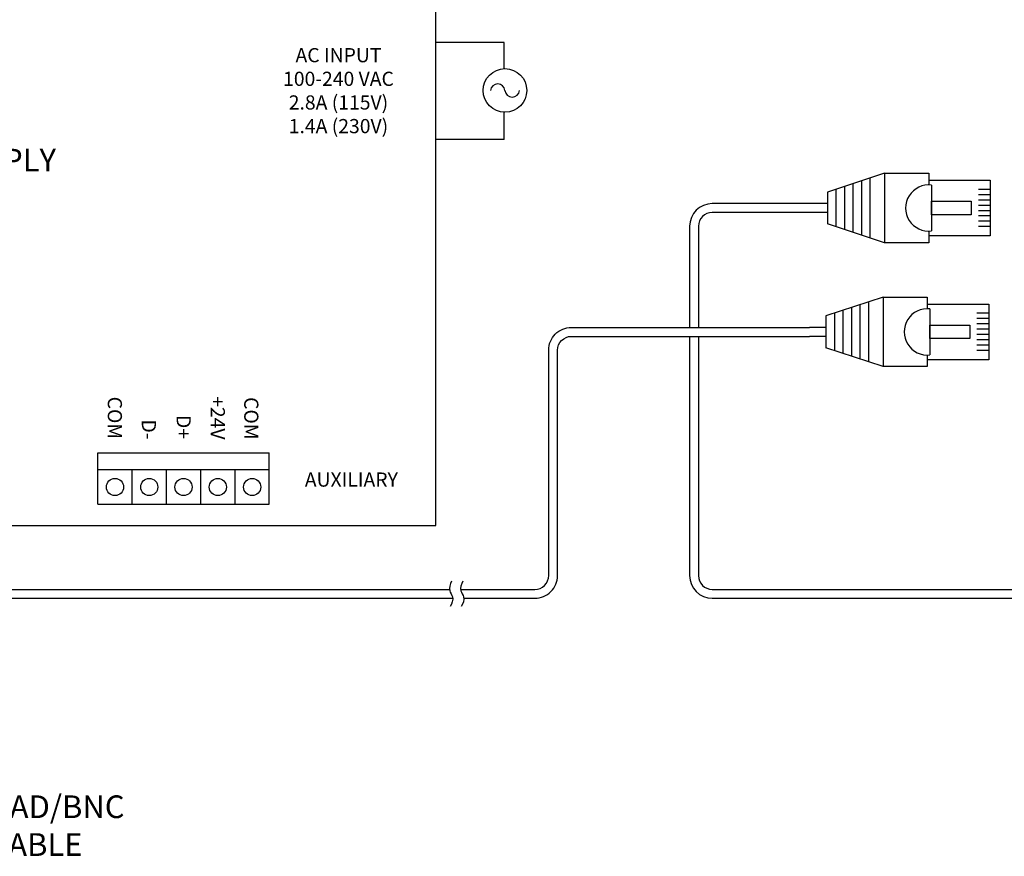
# Model space of a CAD drawing. Extents: x 34 to 55.8, y 6.6 to 23.3.
# Drawn here: x 41.2 to 46.6, y 11.3 to 15.9 of the extents above; entities that cross this region are included whole.
import ezdxf
from ezdxf.enums import TextEntityAlignment as Align

# ---------------------------------------------------------------- set-up
doc = ezdxf.new("R2010")
doc.units = 0
doc.header["$MEASUREMENT"] = 0
doc.layers.get('0').update_dxf_attribs({"linetype": 'CONTINUOUS'})

# ---------------------------------------------------------------- blocks, each defined once
blk = doc.blocks.new('A$C3A084BC8')
for p, q in [((0.051, 0.7438), (0.051, 1.1953)), ((0.051, 1.1953), (0.4588, 1.1953)), ((0.1182, 1.1953), (0.1182, 1.1089)), ((0.1573, 1.1953), (0.1573, 1.1089)), ((0.1963, 1.1953), (0.1963, 1.1089)), ((0.2354, 1.1953), (0.2354, 1.1089)), ((0.2745, 1.1953), (0.2745, 1.1089)), ((0.3135, 1.1953), (0.3135, 1.1089)), ((0.3526, 1.1953), (0.3526, 1.1089)), ((0.3916, 1.1953), (0.3916, 1.1089)), ((0.4588, 1.1953), (0.4588, 0.7438)), ((0, 0.42), (0, 0.7438)), ((0, 0.7438), (0.0852, 0.7438)), ((0.0357, 0.7438), (0.0852, 0.7438)), ((0.0864, 0.7638), (0.4235, 0.7638)), ((0.4247, 0.7438), (0.4742, 0.7438)), ((0.4247, 0.7438), (0.5099, 0.7438)), ((0.5099, 0.7438), (0.5099, 0.42)), ((0, 0.42), (0.1377, 0)), ((0, 0.42), (0.5099, 0.42)), ((0.5099, 0.42), (0.3722, 0)), ((0.0353, 0.3125), (0.4746, 0.3125)), ((0.0557, 0.25), (0.4541, 0.25)), ((0.0762, 0.1875), (0.4336, 0.1875)), ((0.0967, 0.125), (0.4131, 0.125)), ((0.1172, 0.0625), (0.3927, 0.0625)), ((0.1377, 0), (0.3722, 0))]:
    blk.add_line(p, q)
blk.add_lwpolyline([(0.2055, 1.0554), (0.3044, 1.0554), (0.3044, 0.7638), (0.2055, 0.7638)], close=True)
blk.add_arc((0.2549, 0.7438), 0.1697, 173.21132, 6.78868)

msp = doc.modelspace()

# ---------------------------------------------------------------- linework, layer by layer
at = {"color": 7, "linetype": 'CONTINUOUS'}
for p, q in [((43.469, 13.1457), (43.469, 17.1033)), ((41.609, 13.5471), (42.553, 13.5471)), ((41.609, 13.2637), (42.553, 13.2637)), ((37.5187, 13.1457), (43.469, 13.1457))]:
    msp.add_line(p, q, dxfattribs=at)
for p, q in [((43.8465, 15.8063), (43.469, 15.8063)), ((43.8465, 15.662), (43.8465, 15.8063)), ((43.8465, 15.2715), (43.8465, 15.422)), ((43.8465, 15.2715), (43.469, 15.2715)), ((45.5357, 14.9189), (44.9917, 14.9189)), ((45.6253, 14.9189), (45.5357, 14.9189)), ((45.6253, 14.9189), (45.6253, 14.8701)), ((45.5357, 14.8701), (44.9917, 14.8701)), ((45.6253, 14.8701), (45.5357, 14.8701)), ((44.8667, 14.7939), (44.8667, 14.2366)), ((44.9154, 14.7939), (44.9154, 14.2366)), ((45.6171, 14.2366), (45.5275, 14.2366)), ((45.6171, 14.2366), (45.6171, 14.1879)), ((44.8667, 14.1879), (44.8667, 12.8706)), ((44.9154, 14.1879), (44.9154, 12.8706)), ((45.6171, 14.1879), (45.5275, 14.1879)), ((41.609, 13.2637), (41.609, 13.5471)), ((42.553, 13.2637), (42.553, 13.5471)), ((42.553, 13.4525), (41.609, 13.4525)), ((41.7978, 13.2637), (41.7978, 13.4525)), ((41.9866, 13.2637), (41.9866, 13.4525)), ((42.1754, 13.2637), (42.1754, 13.4525)), ((42.3642, 13.2637), (42.3642, 13.4525))]:
    msp.add_line(p, q)
for points in [[(43.6057, 12.7943), (44.0146, 12.7943, 0.414214), (44.0909, 12.8706), (44.0909, 14.1116, -0.414214), (44.2159, 14.2366), (45.5275, 14.2366)], [(43.624, 12.7456), (44.0146, 12.7456, 0.414214), (44.1396, 12.8706), (44.1396, 14.1116, -0.414214), (44.2159, 14.1879), (45.5275, 14.1879)]]:
    msp.add_lwpolyline(points, format="xyb")
for points in [[(35.8881, 12.7943), (42.5705, 12.7943)], [(42.5705, 12.7943), (43.5448, 12.7943)], [(44.9917, 12.7943), (52.3072, 12.7943)], [(35.8881, 12.7456), (42.5705, 12.7456)], [(42.5705, 12.7456), (43.5631, 12.7456)], [(44.9917, 12.7456), (52.3255, 12.7456)]]:
    msp.add_lwpolyline(points)
for centre, radius in [((43.8502, 15.542), 0.1201), ((41.7034, 13.3581), 0.0472), ((41.8922, 13.3581), 0.0472), ((42.081, 13.3581), 0.0472), ((42.2698, 13.3581), 0.0472), ((42.4586, 13.3581), 0.0472)]:
    msp.add_circle(centre, radius)
for centre, radius, start, end in [((43.8105, 15.5384), 0.0399, 5.1746, 174.8254), ((43.8902, 15.5459), 0.0402, 185.5441, 354.4559), ((44.9917, 14.7939), 0.125, 90, 180), ((44.9917, 14.7939), 0.0763, 90, 180), ((44.9917, 12.8706), 0.125, 180, 270), ((44.9917, 12.8706), 0.0763, 180, 270)]:
    msp.add_arc(centre, radius, start, end)
for points in [[(43.5567, 12.8401), (43.549, 12.822), (43.5359, 12.7911), (43.5725, 12.7485), (43.5576, 12.7179), (43.5487, 12.6998)], [(43.6176, 12.8401), (43.6099, 12.822), (43.5969, 12.7911), (43.6335, 12.7485), (43.6185, 12.7179), (43.6097, 12.6998)]]:
    msp.add_open_spline(points, degree=3, knots=[0, 0, 0, 0, 0.0539757, 0.0918701, 0.1464275, 0.1464275, 0.1464275, 0.1464275])

# ---------------------------------------------------------------- block references
at = {"xscale": 0.75, "yscale": 0.75, "zscale": 0.75, "rotation": 270}
for p in [(45.6253, 15.0857), (45.6171, 14.4035)]:
    msp.add_blockref('A$C3A084BC8', p, dxfattribs=at)

# ---------------------------------------------------------------- texts
for s, p in [('COM', (41.6638, 13.6222)), ('+24V', (42.2303, 13.6197)), ('COM', (42.4148, 13.6197)), ('D-', (41.8512, 13.6197)), ('D+', (42.0426, 13.6222))]:
    msp.add_text(s, height=0.07812, rotation=270).set_placement(p, align=Align.RIGHT)
at = {"attachment_point": 2}
for s, insert, char_height, width in [('AC INPUT\\P100-240 VAC\\P2.8A (115V)\\P1.4A (230V)', (42.9338, 15.7753), 0.078125, 0.921875), ('PDS-150e\\PPOWER/DATA SUPPLY', (40.5045, 15.4291), 0.125, 2.140625), ('AUXILIARY', (43.0046, 13.4382), 0.07812, 0.711638), ("5' FLYING LEAD/BNC\\PPOWER CABLE", (40.9504, 11.6601), 0.125, 2.161752)]:
    msp.add_mtext(s, dxfattribs=dict(at, insert=insert, char_height=char_height, width=width))

doc.saveas('drawing.dxf')
